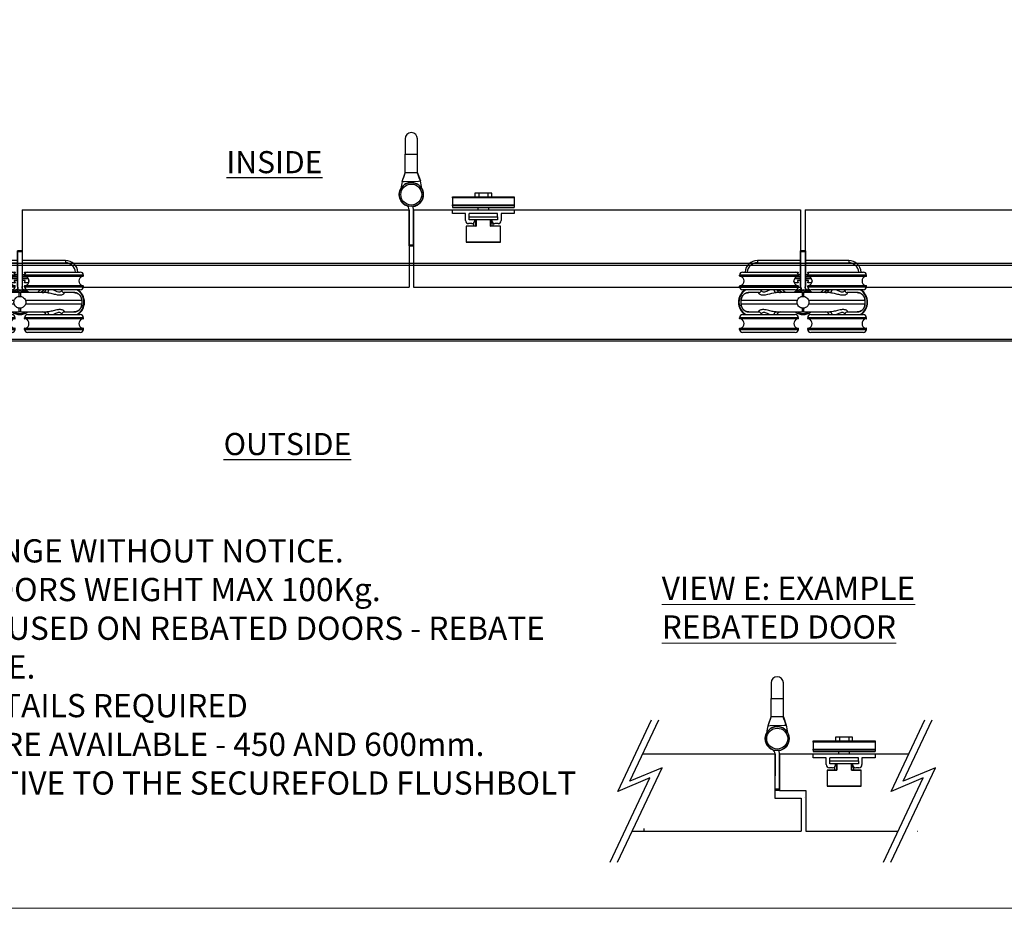
# Model space of a CAD drawing. Units: millimetres. Extents: x 7819 to 11716, y -2480 to 960.
# Drawn here: x 8867 to 9503, y -687 to -113 of the extents above; entities that cross this region are included whole.
import ezdxf

# ---------------------------------------------------------------- set-up
doc = ezdxf.new("R2010")
doc.units = ezdxf.units.MM
doc.linetypes.add('HIDDEN', pattern=[9.525, 6.35, -3.175])
for name, color, linetype in [('Border', 7, 'Continuous'), ('Door', 4, 'Continuous'), ('Gear', 7, 'Continuous'), ('Notes', 7, 'Continuous'), ('Track', 5, 'Continuous')]:
    doc.layers.add(name, color=color, linetype=linetype)
doc.styles.add('Label Text (ISO)', font='tahoma.ttf')
doc.styles.get("Standard").update_dxf_attribs({"font": 'tahoma.ttf'})

# ---------------------------------------------------------------- blocks, each defined once
blk = doc.blocks.new('SF3 Intermediate Hanger Set Top')
at = {"color": 3}
for p, q in [((-1.4, 33.25), (-1.6, 33.25)), ((-1.6, 32.75), (-1.6, 33.25)), ((-1.6, 32.75), (-1.4, 32.75)), ((-1.6, 10.25), (-1.6, 32.75)), ((1.4, 33.25), (-1.4, 33.25)), ((-1.4, 32.75), (-1.4, 33.25)), ((-1.4, 32.75), (1.4, 32.75)), ((-1.4, 9.81), (-1.4, 32.75)), ((1.4, 33.25), (1.4, 32.75)), ((1.5, 33.2), (1.4, 33.2)), ((1.4, 32.75), (1.4, 9.81)), ((1.4, 32.7), (1.5, 32.7)), ((1.5, 33.2), (1.5, 32.7)), ((1.5, 32.7), (1.5, 10.2)), ((-39, 19.5), (-5, 19.5)), ((5, 19.5), (39, 19.5)), ((-3, 17.5), (-41, 17.5)), ((-41, 17), (-41, 17.5)), ((-41, 17), (-3, 17)), ((-3.25, 16.75), (-40.75, 16.75)), ((-3, 17), (-3, 17.5)), ((41, 17.5), (3, 17.5)), ((3, 17), (3, 17.5)), ((3, 17), (41, 17)), ((40.75, 16.75), (3.25, 16.75)), ((41, 17), (41, 17.5)), ((-3, 10.5), (-41, 10.5)), ((-41, 10), (-41, 10.5)), ((-41, 10), (-3, 10)), ((-40.75, 10.75), (-3.25, 10.75)), ((-5, 8), (-39, 8)), ((-3, 10), (-3, 10.5)), ((-1.4, 10.25), (-1.6, 10.25)), ((-1.6, 10.25), (-1.6, 9.87)), ((-1.38, 8.25), (-1.19, 8.25)), ((1.5, 10.2), (1.4, 10.2)), ((1.5, 9.82), (1.5, 10.2)), ((1.84, 8.25), (1.87, 8.25)), ((1.91, 8.2), (1.97, 8.2)), ((41, 10.5), (3, 10.5)), ((3, 10), (3, 10.5)), ((3, 10), (41, 10)), ((3.25, 10.75), (40.75, 10.75)), ((39, 8), (5, 8)), ((41, 10), (41, 10.5)), ((-39.99, -1.25), (-39.99, 1.25)), ((-0.54, 6.25), (0.54, 6.25)), ((39.99, 1.25), (39.99, 1.25)), ((39.99, 1.25), (39.99, -1.25)), ((-39.99, -1.25), (-39.99, -1.25)), ((0.54, -6.25), (-0.54, -6.25)), ((39.99, -1.25), (39.99, -1.25)), ((-3, -10), (-41, -10)), ((-41, -10.5), (-41, -10)), ((-41, -10.5), (-3, -10.5)), ((-3.25, -10.75), (-40.75, -10.75)), ((-39, -8), (-5, -8)), ((-3, -10.5), (-3, -10)), ((41, -10), (3, -10)), ((3, -10.5), (3, -10)), ((3, -10.5), (41, -10.5)), ((40.75, -10.75), (3.25, -10.75)), ((5, -8), (39, -8)), ((41, -10.5), (41, -10)), ((-3, -17), (-41, -17)), ((-41, -17.5), (-41, -17)), ((-41, -17.5), (-3, -17.5)), ((-40.75, -16.75), (-3.25, -16.75)), ((-3, -17.5), (-3, -17)), ((41, -17), (3, -17)), ((3, -17.5), (3, -17)), ((3, -17.5), (41, -17.5)), ((3.25, -16.75), (40.75, -16.75)), ((41, -17.5), (41, -17)), ((-5, -19.5), (-39, -19.5)), ((39, -19.5), (5, -19.5))]:
    blk.add_line(p, q, dxfattribs=at)
at = {"color": 30}
for p, q in [((-29.5, 27), (-29.5, 25.5)), ((-1.6, 27), (-29.5, 27)), ((-29.5, 25.5), (-1.6, 25.5)), ((29.5, 27), (1.5, 27)), ((1.5, 25.5), (29.5, 25.5)), ((29.5, 27), (29.5, 25.5)), ((-5, 19.5), (-3.2, 19.5)), ((-4.38, 19.4), (-3.2, 19.4)), ((-3.2, 19.4), (-3.42, 18.72)), ((-3.1, 19.37), (-3.34, 18.62)), ((-3.2, 19.5), (-3.2, 19.4)), ((-3.2, 19.4), (-3.1, 19.37)), ((3.01, 19.37), (3.1, 19.4)), ((3.28, 18.53), (3.01, 19.37)), ((3.1, 19.4), (3.1, 19.5)), ((3.1, 19.5), (5, 19.5)), ((3.1, 19.4), (4.38, 19.4)), ((3.35, 18.63), (3.1, 19.4)), ((-5.5, 12.6), (-5.9, 13.83)), ((-5.59, 12.57), (-5.89, 13.47)), ((-5.44, 15.4), (-1.6, 15.4)), ((-5.38, 15.5), (-1.6, 15.5)), ((-1.6, 16.5), (-4.34, 16.5)), ((-1.6, 16.6), (-4.16, 16.6)), ((-3.5, 13.87), (-3.6, 13.84)), ((-3.6, 13.84), (-3.2, 12.6)), ((-3.5, 13.87), (-3.1, 12.63)), ((-3.41, 14.1), (-3.41, 14)), ((-1.6, 14.1), (-3.41, 14.1)), ((-1.6, 14), (-3.41, 14)), ((-3.06, 18), (-1.6, 18)), ((-3.04, 17.9), (-1.6, 17.9)), ((1.5, 18), (3.06, 18)), ((1.5, 17.9), (3.04, 17.9)), ((4.16, 16.6), (1.5, 16.6)), ((4.34, 16.5), (1.5, 16.5)), ((1.5, 15.5), (5.38, 15.5)), ((1.5, 15.4), (5.44, 15.4)), ((3.32, 14.1), (1.5, 14.1)), ((3.32, 14), (1.5, 14)), ((3.01, 12.63), (3.41, 13.87)), ((3.1, 12.6), (3.51, 13.84)), ((3.32, 14), (3.32, 14.1)), ((3.51, 13.84), (3.41, 13.87)), ((5.88, 14.07), (5.41, 12.6)), ((5.9, 13.8), (5.5, 12.57)), ((-5.5, 12.6), (-5.59, 12.57)), ((-5.5, 12.5), (-5.5, 12.6)), ((-3.2, 12.6), (-5.5, 12.6)), ((-3.2, 12.5), (-5.5, 12.5)), ((-3.1, 12.63), (-3.2, 12.6)), ((-3.2, 12.6), (-3.2, 12.5)), ((3.1, 12.6), (3.01, 12.63)), ((3.1, 12.5), (3.1, 12.6)), ((5.41, 12.6), (3.1, 12.6)), ((5.41, 12.5), (3.1, 12.5)), ((5.5, 12.57), (5.41, 12.6)), ((5.41, 12.6), (5.41, 12.5))]:
    blk.add_line(p, q, dxfattribs=at)
blk.add_line((-39.99, 1.25), (-39.99, 1.25))
for centre, radius, start, end in [((-29.5, 19), 8, 90, 176.41668), ((-29.5, 19), 6.5, 90, 175.58827), ((29.5, 19), 8, 3.58332, 90), ((29.5, 19), 6.5, 4.41173, 90), ((-3.2, 19.4), 0.1, 342, 90), ((3.1, 19.4), 0.1, 90, 198), ((-3.41, 13.9), 0.2, 90, 198), ((-3.41, 13.9), 0.1, 90, 198), ((3.32, 13.9), 0.2, 342, 90), ((3.32, 13.9), 0.1, 342, 90), ((-26.51, -9), 20, 49.68509, 58.21167), ((-26.51, -9), 21.5, 45.17818, 52.25076), ((-5.5, 12.6), 0.1, 198, 270), ((-3.2, 12.6), 0.1, 270, 18), ((3.1, 12.6), 0.1, 162, 270), ((5.41, 12.6), 0.1, 270, 342), ((26.51, -9), 21.5, 127.74924, 134.82182), ((26.51, -9), 20, 121.78833, 130.31491)]:
    blk.add_arc(centre, radius, start, end, dxfattribs=at)
at = {"color": 3}
for centre, radius, start, end in [((-39, 17.5), 2, 90, 180), ((-5, 17.5), 2, 0, 90), ((5, 17.5), 2, 90, 180), ((39, 17.5), 2, 0, 90), ((-40.75, 17), 0.25, 180, 270), ((-41.3, 13.75), 3.2, 290.36413, 69.63587), ((-2.7, 13.75), 3.2, 110.36413, 249.63587), ((-3.25, 17), 0.25, 270, 0), ((3.25, 17), 0.25, 180, 270), ((2.7, 13.75), 3.2, 290.36413, 69.63587), ((41.3, 13.75), 3.2, 110.36413, 249.63587), ((40.75, 17), 0.25, 270, 0), ((-32.1, 0), 9.62, 123.78101, 236.21899), ((-32.1, 0), 9.32, 120.91741, 239.08259), ((-40.75, 10.5), 0.25, 90, 180), ((-39, 10), 2, 180, 270), ((-32.1, 0), 9.33, 56.91956, 59.08259), ((-14.5, 8.75), 2.5, 197.4576, 270), ((0, 0), 8.5, 99.56929, 132.66793), ((-5, 10), 2, 270, 0), ((0, 0), 8, 51.37517, 128.62483), ((0, 0), 7.24, 59.7308, 120.2692), ((0, 0), 7.24, 59.7494, 120.2506), ((-3.25, 10.5), 0.25, 0, 90), ((4.4, 9.81), 5.8, 180, 198.93789), ((4.4, 9.87), 6, 195.64285, 199.15681), ((4.4, 9.81), 3, 180, 225.71553), ((4.4, 9.87), 3, 212.63466, 228.20115), ((0, 0), 8.5, 47.33207, 76.91346), ((4.5, 9.82), 3, 212.63466, 227.40872), ((3.25, 10.5), 0.25, 90, 180), ((5, 10), 2, 180, 270), ((14.5, 8.75), 2.5, 270, 342.5424), ((32.1, 0), 9.33, 120.91741, 123.0807), ((32.1, 0), 9.32, 300.91741, 59.08259), ((32.1, 0), 9.62, 303.78101, 56.21899), ((39, 10), 2, 270, 0), ((40.75, 10.5), 0.25, 0, 90), ((-14.5, -8.75), 2.5, 90, 162.5424), ((0, 0), 8, 231.37517, 308.62483), ((0, 0), 7.24, 239.7308, 300.2692), ((0, 0), 7.24, 239.7494, 300.2506), ((14.5, -8.75), 2.5, 17.4576, 90), ((-39, -10), 2, 90, 180), ((-40.75, -10.5), 0.25, 180, 270), ((-41.3, -13.75), 3.2, 290.36413, 69.63587), ((-32.1, 0), 9.32, 300.91741, 303.0807), ((-2.7, -13.75), 3.2, 110.36413, 249.63587), ((-5, -10), 2, 0, 90), ((-3.25, -10.5), 0.25, 270, 0), ((5, -10), 2, 90, 180), ((3.25, -10.5), 0.25, 180, 270), ((2.7, -13.75), 3.2, 290.36413, 69.63587), ((32.1, 0), 9.33, 236.91956, 239.08259), ((41.3, -13.75), 3.2, 110.36413, 249.63587), ((39, -10), 2, 0, 90), ((40.75, -10.5), 0.25, 270, 0), ((-40.75, -17), 0.25, 90, 180), ((-39, -17.5), 2, 180, 270), ((-5, -17.5), 2, 270, 0), ((-3.25, -17), 0.25, 0, 90), ((3.25, -17), 0.25, 90, 180), ((5, -17.5), 2, 180, 270), ((39, -17.5), 2, 270, 0), ((40.75, -17), 0.25, 0, 90)]:
    blk.add_arc(centre, radius, start, end, dxfattribs=at)
for centre, major_axis, ratio, start_param, end_param in [((-17.32, 8.75), (0, -2.5), 0.623602, 5.017082, 6.283185), ((17.32, 8.75), (0, -2.5), 0.623602, 0, 1.266104), ((-0.54, 1.25), (0, 5), 0.007408, 0, 1.04004), ((0.54, 1.25), (0, 5), 0.007408, 5.243145, 6.283185), ((-17.32, -8.75), (0, 2.5), 0.623602, 0, 1.266104), ((-0.54, -1.25), (0, -5), 0.007408, 5.243145, 6.283185), ((0.54, -1.25), (0, -5), 0.007408, 0, 1.04004), ((17.32, -8.75), (0, 2.5), 0.623602, 5.017082, 6.283185)]:
    blk.add_ellipse(centre, major_axis=major_axis, ratio=ratio, start_param=start_param, end_param=end_param, dxfattribs=at)
for points, knots in [([(-28.41, 6.25), (-28.4, 6.25), (-28.36, 6.25), (-28.21, 6.28), (-28.1, 6.32), (-27.82, 6.46), (-27.65, 6.58), (-27.35, 6.9), (-27.21, 7.12), (-27.04, 7.57), (-27, 7.8), (-27, 8)], [0, 0, 0, 0, 0.082919, 0.082919, 0.165838, 0.165838, 0.248757, 0.248757, 0.331676, 0.331676, 0.4144117, 0.4144117, 0.4144117, 0.4144117]), ([(-21.36, 8), (-22.31, 7.55), (-23.27, 7), (-25.26, 6.3), (-26.19, 6.51), (-26.88, 7.36), (-27, 7.7), (-27, 8)], [-1.727064, -1.727064, -1.727064, -1.727064, -1.279374, -1.279374, -0.713221, -0.713221, -0.415038, -0.415038, -0.415038, -0.415038]), ([(-1.6, 9.87), (-1.6, 9.8), (-1.6, 9.74), (-1.59, 9.48), (-1.57, 9.25), (-1.5, 8.76), (-1.45, 8.49), (-1.38, 8.25)], [0.1200526, 0.1200526, 0.1200526, 0.1200526, 0.1510667, 0.1510667, 0.227292, 0.227292, 0.3035172, 0.3035172, 0.3035172, 0.3035172]), ([(1.87, 8.25), (1.83, 8.32), (1.78, 8.4), (1.64, 8.66), (1.57, 8.86), (1.47, 9.2), (1.44, 9.37), (1.4, 9.65), (1.4, 9.77), (1.4, 9.87)], [1.5122758, 1.5122758, 1.5122758, 1.5122758, 1.5365743, 1.5365743, 1.5962919, 1.5962919, 1.6516394, 1.6516394, 1.6993901, 1.6993901, 1.6993901, 1.6993901]), ([(1.97, 8.2), (1.93, 8.27), (1.88, 8.35), (1.74, 8.61), (1.67, 8.81), (1.57, 9.15), (1.54, 9.32), (1.5, 9.6), (1.5, 9.72), (1.5, 9.82)], [1.5122758, 1.5122758, 1.5122758, 1.5122758, 1.5365743, 1.5365743, 1.5962919, 1.5962919, 1.6516394, 1.6516394, 1.6993901, 1.6993901, 1.6993901, 1.6993901]), ([(27, 8), (27, 7.54), (26.73, 7), (25.53, 6.3), (24.42, 6.51), (22.63, 7.36), (21.99, 7.7), (21.36, 8)], [-1.726609, -1.726609, -1.726609, -1.726609, -1.279374, -1.279374, -0.713221, -0.713221, -0.415038, -0.415038, -0.415038, -0.415038]), ([(27, 8), (27, 7.8), (27.04, 7.57), (27.21, 7.12), (27.35, 6.9), (27.65, 6.58), (27.82, 6.46), (28.1, 6.32), (28.21, 6.28), (28.36, 6.25), (28.4, 6.25), (28.41, 6.25)], [1.7272399, 1.7272399, 1.7272399, 1.7272399, 1.8101917, 1.8101917, 1.8933283, 1.8933283, 1.9764649, 1.9764649, 2.0596015, 2.0596015, 2.1427381, 2.1427381, 2.1427381, 2.1427381]), ([(-39.99, 1.25), (-39.99, 1.75), (-39.91, 2.25), (-39.52, 3.49), (-39.1, 4.2), (-38.09, 5.21), (-37.54, 5.59), (-36.32, 6.11), (-35.63, 6.25), (-34.95, 6.25)], [-0.7690453, -0.7690453, -0.7690453, -0.7690453, -0.6231155, -0.6231155, -0.3896279, -0.3896279, -0.2012372, -0.2012372, 0, 0, 0, 0]), ([(-34.95, 6.25), (-35.08, 6.25), (-35.21, 6.24), (-35.47, 6.22), (-35.6, 6.21), (-35.86, 6.17), (-35.99, 6.14), (-36.24, 6.08), (-36.37, 6.05), (-36.62, 5.97), (-36.74, 5.92), (-36.98, 5.83), (-37.1, 5.77), (-37.34, 5.65), (-37.45, 5.59), (-37.68, 5.45), (-37.79, 5.38), (-38, 5.23), (-38.11, 5.15), (-38.31, 4.98), (-38.41, 4.89), (-38.59, 4.7), (-38.68, 4.61), (-38.86, 4.41), (-38.94, 4.31), (-39.09, 4.1), (-39.17, 3.99), (-39.31, 3.76), (-39.37, 3.65), (-39.49, 3.41), (-39.55, 3.29), (-39.65, 3.05), (-39.7, 2.93), (-39.78, 2.68), (-39.82, 2.55), (-39.89, 2.23), (-39.93, 2.04), (-39.98, 1.64), (-39.99, 1.45), (-39.99, 1.25)], [0, 0, 0, 0, 0.0384523, 0.0384523, 0.0769045, 0.0769045, 0.1153568, 0.1153568, 0.1538091, 0.1538091, 0.1922613, 0.1922613, 0.2307136, 0.2307136, 0.2691659, 0.2691659, 0.3076181, 0.3076181, 0.3460704, 0.3460704, 0.3845227, 0.3845227, 0.4229749, 0.4229749, 0.4614272, 0.4614272, 0.4998795, 0.4998795, 0.5383317, 0.5383317, 0.576784, 0.576784, 0.6152363, 0.6152363, 0.6536885, 0.6536885, 0.7113669, 0.7113669, 0.7690453, 0.7690453, 0.7690453, 0.7690453]), ([(-39.99, -1.25), (-39.99, -0.83), (-39.99, -0.42), (-39.99, 0.42), (-39.99, 0.83), (-39.99, 1.25)], [-0.25, -0.25, -0.25, -0.25, -0.125, -0.125, 0, 0, 0, 0]), ([(-39.99, 1.25), (-39.58, 1.25), (-38.74, 1.25), (-36.39, 1.25), (-34.93, 1.25), (-32.07, 1.25), (-30.86, 1.25), (-28.73, 1.25), (-27.87, 1.25), (-25.18, 1.25), (-23.23, 1.25), (-17.88, 1.25), (-14.32, 1.25), (-8.3, 1.25), (-5.96, 1.25), (-3.61, 1.25)], [-5.020376, -5.020376, -5.020376, -5.020376, -4.13738, -4.13738, -3.33254, -3.33254, -2.829515, -2.829515, -2.515124, -2.515124, -1.886343, -1.886343, -0.880294, -0.880294, -0.265436, -0.265436, -0.265436, -0.265436]), ([(-28.41, 6.25), (-28.63, 6.25), (-28.85, 6.25), (-30.6, 6.25), (-31.88, 6.25), (-33.86, 6.25), (-34.57, 6.25), (-34.95, 6.25)], [3.222377, 3.222377, 3.222377, 3.222377, 3.33254, 3.33254, 4.13738, 4.13738, 4.960903, 4.960903, 4.960903, 4.960903]), ([(-28.41, 6.25), (-28.54, 6.25), (-28.63, 6.23), (-28.79, 6.11), (-28.8, 6), (-28.63, 5.64), (-28.32, 5.36), (-27.03, 4.76), (-25.68, 4.61), (-22.43, 5.17), (-20.53, 5.8), (-18.32, 6.19), (-17.78, 6.25), (-17.32, 6.25)], [0, 0, 0, 0, 0.138221, 0.138221, 0.359375, 0.359375, 0.713221, 0.713221, 1.279374, 1.279374, 1.923726, 1.923726, 2.142174, 2.142174, 2.142174, 2.142174]), ([(-0.54, 6.25), (-3.47, 6.25), (-6.44, 6.25), (-12.11, 6.25), (-14.79, 6.25), (-17.32, 6.25)], [0, 0, 0, 0, 0.880294, 0.880294, 1.744077, 1.744077, 1.744077, 1.744077]), ([(-3.61, -1.25), (-3.68, -1.07), (-3.73, -0.88), (-3.81, -0.41), (-3.83, -0.14), (-3.81, 0.51), (-3.74, 0.89), (-3.61, 1.25)], [-0.2821839, -0.2821839, -0.2821839, -0.2821839, -0.2235316, -0.2235316, -0.1413776, -0.1413776, -0.0269523, -0.0269523, -0.0269523, -0.0269523]), ([(-3.61, 1.25), (-3.48, 1.63), (-3.3, 1.98), (-2.8, 2.64), (-2.49, 2.94), (-1.84, 3.37), (-1.53, 3.52), (-0.99, 3.7), (-0.78, 3.75), (-0.57, 3.78)], [-0.4214249, -0.4214249, -0.4214249, -0.4214249, -0.302129, -0.302129, -0.1714676, -0.1714676, -0.064514, -0.064514, 0, 0, 0, 0]), ([(-0.57, 3.78), (-0.38, 3.81), (-0.19, 3.82), (0.19, 3.82), (0.38, 3.81), (0.57, 3.78)], [-0.118539, -0.118539, -0.118539, -0.118539, -0.061256, -0.061256, -0.0039889, -0.0039889, -0.0039889, -0.0039889]), ([(17.32, 6.25), (17, 6.25), (16.68, 6.25), (13.36, 6.25), (10.15, 6.25), (4.75, 6.25), (2.63, 6.25), (0.54, 6.25)], [3.286172, 3.286172, 3.286172, 3.286172, 3.395418, 3.395418, 4.401468, 4.401468, 5.030249, 5.030249, 5.030249, 5.030249]), ([(0.57, 3.78), (0.74, 3.76), (0.9, 3.72), (1.34, 3.59), (1.61, 3.48), (2.28, 3.11), (2.64, 2.8), (3.24, 2.08), (3.46, 1.68), (3.61, 1.25)], [-0.4215194, -0.4215194, -0.4215194, -0.4215194, -0.3703934, -0.3703934, -0.2824074, -0.2824074, -0.1377955, -0.1377955, 0, 0, 0, 0]), ([(3.61, 1.25), (5, 1.25), (6.39, 1.25), (11.56, 1.25), (15.22, 1.25), (24.13, 1.25), (28.94, 1.25), (36.61, 1.25), (39.17, 1.25), (39.99, 1.25)], [-4.764813, -4.764813, -4.764813, -4.764813, -4.401468, -4.401468, -3.395418, -3.395418, -1.785738, -1.785738, -0.009873, -0.009873, -0.009873, -0.009873]), ([(3.61, 1.25), (3.68, 1.07), (3.73, 0.88), (3.81, 0.41), (3.83, 0.14), (3.81, -0.51), (3.74, -0.89), (3.61, -1.25)], [-0.2821839, -0.2821839, -0.2821839, -0.2821839, -0.2235316, -0.2235316, -0.1413776, -0.1413776, -0.0269523, -0.0269523, -0.0269523, -0.0269523]), ([(17.32, 6.25), (17.61, 6.25), (17.93, 6.23), (18.82, 6.11), (19.39, 6), (20.96, 5.64), (21.95, 5.36), (24.51, 4.76), (26.06, 4.61), (28.29, 5.17), (28.87, 5.8), (28.73, 6.19), (28.61, 6.25), (28.41, 6.25)], [0, 0, 0, 0, 0.138221, 0.138221, 0.359375, 0.359375, 0.713221, 0.713221, 1.279374, 1.279374, 1.927046, 1.927046, 2.142738, 2.142738, 2.142738, 2.142738]), ([(34.95, 6.25), (34.16, 6.25), (31.95, 6.25), (28.5, 6.25), (28.46, 6.25), (28.41, 6.25)], [0.069346, 0.069346, 0.069346, 0.069346, 1.785738, 1.785738, 1.807872, 1.807872, 1.807872, 1.807872]), ([(34.95, 6.25), (35.46, 6.25), (35.97, 6.17), (37.24, 5.77), (37.97, 5.33), (38.99, 4.31), (39.35, 3.76), (39.85, 2.58), (39.99, 1.91), (39.99, 1.25)], [-0.768021, -0.768021, -0.768021, -0.768021, -0.6182521, -0.6182521, -0.378622, -0.378622, -0.1932924, -0.1932924, 0, 0, 0, 0]), ([(39.99, 1.25), (39.99, 1.38), (39.98, 1.51), (39.96, 1.77), (39.95, 1.9), (39.9, 2.17), (39.88, 2.29), (39.82, 2.55), (39.78, 2.68), (39.7, 2.93), (39.65, 3.05), (39.55, 3.29), (39.49, 3.41), (39.37, 3.64), (39.31, 3.76), (39.17, 3.98), (39.1, 4.09), (38.94, 4.3), (38.86, 4.41), (38.69, 4.61), (38.6, 4.7), (38.41, 4.89), (38.31, 4.97), (38.11, 5.14), (38.01, 5.22), (37.79, 5.38), (37.68, 5.45), (37.46, 5.59), (37.34, 5.65), (37.11, 5.77), (36.99, 5.82), (36.75, 5.92), (36.62, 5.97), (36.37, 6.05), (36.25, 6.08), (35.93, 6.16), (35.73, 6.19), (35.34, 6.24), (35.14, 6.25), (34.95, 6.25)], [0, 0, 0, 0, 0.038401, 0.038401, 0.0768021, 0.0768021, 0.1152031, 0.1152031, 0.1536042, 0.1536042, 0.1920052, 0.1920052, 0.2304063, 0.2304063, 0.2688073, 0.2688073, 0.3072084, 0.3072084, 0.3456094, 0.3456094, 0.3840105, 0.3840105, 0.4224115, 0.4224115, 0.4608126, 0.4608126, 0.4992136, 0.4992136, 0.5376147, 0.5376147, 0.5760157, 0.5760157, 0.6144168, 0.6144168, 0.6528178, 0.6528178, 0.7104194, 0.7104194, 0.768021, 0.768021, 0.768021, 0.768021]), ([(39.99, 1.25), (39.99, 0.83), (39.99, 0.42), (39.99, -0.42), (39.99, -0.83), (39.99, -1.25)], [-0.25, -0.25, -0.25, -0.25, -0.125, -0.125, 0, 0, 0, 0]), ([(-34.95, -6.25), (-35.46, -6.25), (-35.97, -6.17), (-37.24, -5.77), (-37.97, -5.33), (-38.99, -4.31), (-39.35, -3.76), (-39.85, -2.58), (-39.99, -1.91), (-39.99, -1.25)], [-0.768021, -0.768021, -0.768021, -0.768021, -0.6182521, -0.6182521, -0.378622, -0.378622, -0.1932924, -0.1932924, 0, 0, 0, 0]), ([(-39.99, -1.25), (-39.99, -1.38), (-39.98, -1.51), (-39.96, -1.77), (-39.95, -1.9), (-39.9, -2.17), (-39.88, -2.29), (-39.82, -2.55), (-39.78, -2.68), (-39.7, -2.93), (-39.65, -3.05), (-39.55, -3.29), (-39.49, -3.41), (-39.37, -3.64), (-39.31, -3.76), (-39.17, -3.98), (-39.1, -4.09), (-38.94, -4.3), (-38.86, -4.41), (-38.69, -4.61), (-38.6, -4.7), (-38.41, -4.89), (-38.31, -4.97), (-38.11, -5.14), (-38.01, -5.22), (-37.79, -5.38), (-37.68, -5.45), (-37.46, -5.59), (-37.34, -5.65), (-37.11, -5.77), (-36.99, -5.82), (-36.75, -5.92), (-36.62, -5.97), (-36.37, -6.05), (-36.25, -6.08), (-35.93, -6.16), (-35.73, -6.19), (-35.34, -6.24), (-35.14, -6.25), (-34.95, -6.25)], [0, 0, 0, 0, 0.038401, 0.038401, 0.0768021, 0.0768021, 0.1152031, 0.1152031, 0.1536042, 0.1536042, 0.1920052, 0.1920052, 0.2304063, 0.2304063, 0.2688073, 0.2688073, 0.3072084, 0.3072084, 0.3456094, 0.3456094, 0.3840105, 0.3840105, 0.4224115, 0.4224115, 0.4608126, 0.4608126, 0.4992136, 0.4992136, 0.5376147, 0.5376147, 0.5760157, 0.5760157, 0.6144168, 0.6144168, 0.6528178, 0.6528178, 0.7104194, 0.7104194, 0.768021, 0.768021, 0.768021, 0.768021]), ([(-3.61, -1.25), (-5, -1.25), (-6.39, -1.25), (-11.56, -1.25), (-15.22, -1.25), (-24.13, -1.25), (-28.94, -1.25), (-36.61, -1.25), (-39.17, -1.25), (-39.99, -1.25)], [-4.764813, -4.764813, -4.764813, -4.764813, -4.401468, -4.401468, -3.395418, -3.395418, -1.785738, -1.785738, -0.009873, -0.009873, -0.009873, -0.009873]), ([(-34.95, -6.25), (-34.16, -6.25), (-31.95, -6.25), (-28.5, -6.25), (-28.46, -6.25), (-28.41, -6.25)], [0.069346, 0.069346, 0.069346, 0.069346, 1.785738, 1.785738, 1.807872, 1.807872, 1.807872, 1.807872]), ([(-17.32, -6.25), (-18.06, -6.25), (-18.98, -6.09), (-20.9, -5.65), (-21.91, -5.37), (-23.52, -4.99), (-24.13, -4.87), (-25.08, -4.75), (-25.44, -4.72), (-26.09, -4.72), (-26.39, -4.75), (-27.11, -4.86), (-27.48, -4.97), (-28.28, -5.33), (-28.59, -5.6), (-28.85, -6.06), (-28.76, -6.25), (-28.41, -6.25)], [0, 0, 0, 0, 0.35206, 0.35206, 0.708926, 0.708926, 0.931968, 0.931968, 1.071369, 1.071369, 1.20529, 1.20529, 1.419564, 1.419564, 1.762402, 1.762402, 2.142738, 2.142738, 2.142738, 2.142738]), ([(-27, -8), (-27, -7.8), (-27.04, -7.57), (-27.21, -7.12), (-27.35, -6.9), (-27.65, -6.58), (-27.82, -6.46), (-28.1, -6.32), (-28.21, -6.28), (-28.36, -6.25), (-28.4, -6.25), (-28.41, -6.25)], [1.7272399, 1.7272399, 1.7272399, 1.7272399, 1.8101917, 1.8101917, 1.8933283, 1.8933283, 1.9764649, 1.9764649, 2.0596015, 2.0596015, 2.1427381, 2.1427381, 2.1427381, 2.1427381]), ([(-17.32, -6.25), (-17, -6.25), (-16.68, -6.25), (-13.36, -6.25), (-10.15, -6.25), (-4.75, -6.25), (-2.63, -6.25), (-0.54, -6.25)], [3.286172, 3.286172, 3.286172, 3.286172, 3.395418, 3.395418, 4.401468, 4.401468, 5.030249, 5.030249, 5.030249, 5.030249]), ([(-0.57, -3.78), (-0.74, -3.76), (-0.9, -3.72), (-1.34, -3.59), (-1.61, -3.48), (-2.28, -3.11), (-2.64, -2.8), (-3.24, -2.08), (-3.46, -1.68), (-3.61, -1.25)], [-0.4215194, -0.4215194, -0.4215194, -0.4215194, -0.3703934, -0.3703934, -0.2824074, -0.2824074, -0.1377955, -0.1377955, 0, 0, 0, 0]), ([(0.57, -3.78), (0.38, -3.81), (0.19, -3.82), (-0.19, -3.82), (-0.38, -3.81), (-0.57, -3.78)], [-0.118539, -0.118539, -0.118539, -0.118539, -0.061256, -0.061256, -0.0039889, -0.0039889, -0.0039889, -0.0039889]), ([(0.54, -6.25), (2.63, -6.25), (4.75, -6.25), (10.15, -6.25), (13.36, -6.25), (16.68, -6.25), (17, -6.25), (17.32, -6.25)], [0, 0, 0, 0, 0.628781, 0.628781, 1.634831, 1.634831, 1.744077, 1.744077, 1.744077, 1.744077]), ([(3.61, -1.25), (3.48, -1.63), (3.3, -1.98), (2.8, -2.64), (2.49, -2.94), (1.84, -3.37), (1.53, -3.52), (0.99, -3.7), (0.78, -3.75), (0.57, -3.78)], [-0.4214249, -0.4214249, -0.4214249, -0.4214249, -0.302129, -0.302129, -0.1714676, -0.1714676, -0.064514, -0.064514, 0, 0, 0, 0]), ([(39.99, -1.25), (39.17, -1.25), (36.61, -1.25), (28.94, -1.25), (24.13, -1.25), (15.22, -1.25), (11.56, -1.25), (6.39, -1.25), (5, -1.25), (3.61, -1.25)], [-5.020376, -5.020376, -5.020376, -5.020376, -3.24451, -3.24451, -1.634831, -1.634831, -0.628781, -0.628781, -0.265436, -0.265436, -0.265436, -0.265436]), ([(28.41, -6.25), (28.73, -6.25), (28.84, -6.09), (28.64, -5.65), (28.34, -5.37), (27.53, -4.99), (27.15, -4.87), (26.41, -4.75), (26.09, -4.72), (25.44, -4.72), (25.1, -4.74), (24.19, -4.86), (23.6, -4.97), (22.07, -5.33), (21.1, -5.6), (19.13, -6.06), (18.12, -6.25), (17.32, -6.25)], [0, 0, 0, 0, 0.351788, 0.351788, 0.708649, 0.708649, 0.931688, 0.931688, 1.071087, 1.071087, 1.204973, 1.204973, 1.41919, 1.41919, 1.761938, 1.761938, 2.142174, 2.142174, 2.142174, 2.142174]), ([(28.41, -6.25), (28.4, -6.25), (28.36, -6.25), (28.21, -6.28), (28.1, -6.32), (27.82, -6.46), (27.65, -6.58), (27.35, -6.9), (27.21, -7.12), (27.04, -7.57), (27, -7.8), (27, -8)], [0, 0, 0, 0, 0.082919, 0.082919, 0.165838, 0.165838, 0.248757, 0.248757, 0.331676, 0.331676, 0.4144117, 0.4144117, 0.4144117, 0.4144117]), ([(28.41, -6.25), (28.46, -6.25), (28.5, -6.25), (31.95, -6.25), (34.16, -6.25), (34.95, -6.25)], [3.222377, 3.222377, 3.222377, 3.222377, 3.24451, 3.24451, 4.960903, 4.960903, 4.960903, 4.960903]), ([(39.99, -1.25), (39.99, -1.75), (39.91, -2.25), (39.52, -3.49), (39.1, -4.2), (38.09, -5.21), (37.54, -5.59), (36.32, -6.11), (35.63, -6.25), (34.95, -6.25)], [-0.7690453, -0.7690453, -0.7690453, -0.7690453, -0.6231155, -0.6231155, -0.3896279, -0.3896279, -0.2012372, -0.2012372, 0, 0, 0, 0]), ([(34.95, -6.25), (35.08, -6.25), (35.21, -6.24), (35.47, -6.22), (35.6, -6.21), (35.86, -6.17), (35.99, -6.14), (36.24, -6.08), (36.37, -6.05), (36.62, -5.97), (36.74, -5.92), (36.98, -5.83), (37.1, -5.77), (37.34, -5.65), (37.45, -5.59), (37.68, -5.45), (37.79, -5.38), (38, -5.23), (38.11, -5.15), (38.31, -4.98), (38.41, -4.89), (38.59, -4.7), (38.68, -4.61), (38.86, -4.41), (38.94, -4.31), (39.09, -4.1), (39.17, -3.99), (39.31, -3.76), (39.37, -3.65), (39.49, -3.41), (39.55, -3.29), (39.65, -3.05), (39.7, -2.93), (39.78, -2.68), (39.82, -2.55), (39.89, -2.23), (39.93, -2.04), (39.98, -1.64), (39.99, -1.45), (39.99, -1.25)], [0, 0, 0, 0, 0.0384523, 0.0384523, 0.0769045, 0.0769045, 0.1153568, 0.1153568, 0.1538091, 0.1538091, 0.1922613, 0.1922613, 0.2307136, 0.2307136, 0.2691659, 0.2691659, 0.3076181, 0.3076181, 0.3460704, 0.3460704, 0.3845227, 0.3845227, 0.4229749, 0.4229749, 0.4614272, 0.4614272, 0.4998795, 0.4998795, 0.5383317, 0.5383317, 0.576784, 0.576784, 0.6152363, 0.6152363, 0.6536885, 0.6536885, 0.7113669, 0.7113669, 0.7690453, 0.7690453, 0.7690453, 0.7690453]), ([(-27, -8), (-27, -7.69), (-26.87, -7.34), (-26.45, -6.84), (-26.21, -6.66), (-25.73, -6.49), (-25.53, -6.46), (-25.07, -6.46), (-24.82, -6.49), (-24.14, -6.67), (-23.69, -6.86), (-22.61, -7.37), (-21.98, -7.71), (-21.36, -8)], [-1.726609, -1.726609, -1.726609, -1.726609, -1.419564, -1.419564, -1.20529, -1.20529, -1.071369, -1.071369, -0.931968, -0.931968, -0.708926, -0.708926, -0.415038, -0.415038, -0.415038, -0.415038]), ([(21.36, -8), (22.02, -7.69), (22.67, -7.34), (23.75, -6.84), (24.18, -6.66), (24.83, -6.49), (25.08, -6.46), (25.53, -6.46), (25.75, -6.49), (26.24, -6.67), (26.48, -6.86), (26.88, -7.37), (27, -7.71), (27, -8)], [-1.727064, -1.727064, -1.727064, -1.727064, -1.41919, -1.41919, -1.204973, -1.204973, -1.071087, -1.071087, -0.931688, -0.931688, -0.708649, -0.708649, -0.415038, -0.415038, -0.415038, -0.415038])]:
    blk.add_open_spline(points, degree=3, knots=knots, dxfattribs=at)
blk = doc.blocks.new('SF3 Hinge Handle Set Top')
at = {"color": 212}
for p, q in [((-2, 18), (-2, 13)), ((2, 13), (2, 18)), ((-2, 13), (2, 13)), ((-2, 7), (-2, 13)), ((2, 7), (2, 13)), ((-2.97, 4.17), (-2, 7)), ((-1.94, 7), (-2, 7)), ((-1.72, 7), (-1.94, 7)), ((1.72, 7), (-1.72, 7)), ((1.94, 7), (1.72, 7)), ((2, 7), (1.94, 7)), ((2, 7), (2.92, 4.38)), ((-2.97, 4.17), (-2.29, 4.2)), ((-2.29, 4.2), (2.28, 4.36)), ((2.28, 4.36), (2.92, 4.38)), ((-0.7, -16.62), (-0.7, -4.9)), ((-0.7, -16.62), (-0.7, -4.9)), ((0.7, -16.62), (0.7, -4.9)), ((0.7, -16.62), (0.7, -4.9)), ((0.7, -16.37), (-0.7, -16.37)), ((0.7, -16.37), (-0.7, -16.37)), ((-0.7, -16.62), (0.7, -16.62)), ((-0.7, -16.62), (0.7, -16.62))]:
    blk.add_line(p, q, dxfattribs=at)
for radius in [3.88, 3.88, 3.38, 3.38]:
    blk.add_circle((0, 0), radius, dxfattribs=at)
for centre, radius, start, end in [((0, 18), 2, 0, 180), ((0, 0), 3.9, 277.486, 249.2523), ((0, 0), 3.9, 277.486, 249.2523), ((14, -0.09), 17.5, 165.905, 173.3333), ((-14, -0.09), 17.5, 6.6667, 14.7909), ((-2.2, -4.9), 1.5, 0, 65.839), ((-2.2, -4.9), 1.5, 0, 65.839), ((-2.2, -4.9), 2.9, 0, 21.4687), ((-2.2, -4.9), 2.9, 0, 21.4687)]:
    blk.add_arc(centre, radius, start, end, dxfattribs=at)
for points in [[(-2.97, 4.17), (-2.63, 5.11), (-2.28, 6.06), (-1.94, 7)], [(2.92, 4.38), (2.59, 5.25), (2.27, 6.13), (1.94, 7)]]:
    blk.add_open_spline(points, degree=3, dxfattribs=at)
blk = doc.blocks.new('FB PLAN')
at = {"color": 40, "linetype": 'Continuous', "lineweight": 25}
for p, q in [((0, 8.4), (40, 8.4)), ((0, 7.6), (0, 8.4)), ((40, 7.6), (0, 7.6)), ((0, 7.6), (0, 3.1)), ((14.5, 10.8), (14.5, 8.4)), ((17, 10.8), (14.5, 10.8)), ((17, 10.8), (17, 8.4)), ((23, 10.8), (17, 10.8)), ((23, 10.8), (23, 8.4)), ((25.5, 10.8), (23, 10.8)), ((25.5, 8.4), (25.5, 10.8)), ((40, 8.4), (40, 7.6)), ((40, 7.6), (40, 3.1)), ((0, 3.1), (40, 3.1)), ((0, 2.42), (0, 3.1)), ((40, 2.42), (0, 2.42)), ((0, 2.42), (0, 1.4)), ((0, 1.4), (40, 1.4)), ((0, -2.5), (0, 0)), ((0, 0), (40, 0)), ((16.45, 1.4), (16.45, 0)), ((23.55, 0), (23.55, 1.4)), ((40, 3.1), (40, 2.42)), ((40, 2.42), (40, 1.4)), ((40, 0), (40, -2.5)), ((8.5, -2.5), (0, -2.5)), ((8.5, -7), (8.5, -2.5)), ((29.25, -2.5), (10.75, -2.5)), ((10.75, -4.5), (10.75, -2.5)), ((10.75, -6.5), (10.75, -4.5)), ((10.75, -4.5), (29.25, -4.5)), ((29.25, -4.5), (29.25, -2.5)), ((29.25, -4.5), (29.25, -6.5)), ((31.5, -2.5), (31.5, -7)), ((40, -2.5), (31.5, -2.5)), ((9, -10.6), (9, -20.9)), ((15.31, -10.6), (9, -10.6)), ((9.1, -10.5), (15.25, -10.5)), ((12.5, -9), (10.5, -9)), ((29.25, -6.5), (10.75, -6.5)), ((13.7, -8.6), (13.7, -10.5)), ((14.5, -7), (14.5, -7.02)), ((15.25, -10.51), (15.25, -6.5)), ((15.31, -6.5), (15.31, -10.6)), ((24.69, -10.6), (24.69, -6.5)), ((31, -10.6), (24.69, -10.6)), ((24.75, -6.5), (24.75, -10.51)), ((24.75, -10.5), (30.9, -10.5)), ((24.87, -6.5), (24.87, -8.7)), ((26.3, -8.7), (24.87, -8.7)), ((25.5, -7.02), (25.5, -7)), ((26.3, -10.5), (26.3, -8.7)), ((29.5, -9), (27.5, -9)), ((31, -20.9), (31, -10.6)), ((9, -20.9), (31, -20.9)), ((30.9, -21), (9.1, -21))]:
    blk.add_line(p, q, dxfattribs=at)
for centre, radius, start, end in [((10.5, -7), 2, 180, 270), ((9.1, -10.6), 0.1, 90, 180), ((12.5, -7), 2, 270, 359.43948), ((14, -7), 0.5, 0, 90), ((26, -7), 0.5, 90, 180), ((27.5, -7), 2, 180.56052, 270), ((29.5, -7), 2, 270, 0), ((30.9, -10.6), 0.1, 0, 90), ((9.1, -20.9), 0.1, 180, 270), ((30.9, -20.9), 0.1, 270, 0)]:
    blk.add_arc(centre, radius, start, end, dxfattribs=at)
for points, knots in [([(15.25, -10.51), (15.25, -10.52), (15.25, -10.53), (15.27, -10.56), (15.29, -10.59), (15.31, -10.6), (15.31, -10.6)], [0, 0, 0, 0, 0.264919, 0.607088, 0.98613, 1, 1, 1, 1]), ([(24.69, -10.6), (24.69, -10.6), (24.71, -10.59), (24.73, -10.56), (24.75, -10.53), (24.75, -10.52), (24.75, -10.51)], [0, 0, 0, 0, 0.01387, 0.392912, 0.735081, 1, 1, 1, 1])]:
    blk.add_open_spline(points, degree=3, knots=knots, dxfattribs=at)

msp = doc.modelspace()

# ---------------------------------------------------------------- linework, layer by layer
at = {"color": 0}
for p, q in [((9354.8, -616.08), (9371.8, -616.08)), ((9373.81, -615.58), (9373.8, -615.58))]:
    msp.add_line(p, q, dxfattribs=at)
at = {"layer": 'Border', "lineweight": 0}
msp.add_lwpolyline([(10116.24, -687.25), (7819.31, -687.25), (7819.31, 922.38), (10116.24, 922.38)], close=True, dxfattribs=at)
at = {"layer": 'Door'}
for p, q in [((8868.58, -235.78), (8868.58, -285.78)), ((8868.58, -235.78), (9118.58, -235.78)), ((9118.58, -235.78), (9118.58, -285.78)), ((9121.38, -235.78), (9121.38, -285.78)), ((9121.38, -235.78), (9371.38, -235.78)), ((9371.38, -235.78), (9371.38, -285.78)), ((9374.38, -235.78), (9374.38, -285.78)), ((9374.38, -235.78), (9624.38, -235.78)), ((8908.17, -285.78), (9118.58, -285.78)), ((9121.38, -285.78), (9371.38, -285.78)), ((9413.97, -285.78), (9624.38, -285.78)), ((9253.3, -611.73), (9275.18, -565.37)), ((9261.09, -605.11), (9279.85, -565.37)), ((9429.82, -611.73), (9451.7, -565.37)), ((9437.61, -605.11), (9456.37, -565.37)), ((9269.45, -587.39), (9354.9, -587.39)), ((9354.9, -587.39), (9354.8, -616.08)), ((9357.7, -587.39), (9357.7, -611.08)), ((9357.7, -587.39), (9441.31, -587.39)), ((9253.05, -657.5), (9281.9, -596.38)), ((9281.9, -596.38), (9261.09, -605.11)), ((9429.57, -657.5), (9458.42, -596.38)), ((9458.42, -596.38), (9437.61, -605.11)), ((9248.38, -657.5), (9274.11, -602.99)), ((9274.11, -602.99), (9253.3, -611.73)), ((9424.91, -657.5), (9450.63, -602.99)), ((9450.63, -602.99), (9429.82, -611.73)), ((9354.8, -616.08), (9371.8, -616.08)), ((9357.7, -611.08), (9374.81, -611.08)), ((9371.8, -616.08), (9371.8, -637.39)), ((9374.81, -611.08), (9374.81, -637.39)), ((9270.07, -635.74), (9270.07, -637.39)), ((9262.54, -637.39), (9371.8, -637.39)), ((9270.07, -637.39), (9270.34, -637.39)), ((9374.81, -637.39), (9434.4, -637.39)), ((9446.6, -637.39), (9446.86, -637.39))]:
    msp.add_line(p, q, dxfattribs=at)
at = {"layer": 'Track'}
for p, q in [((9877.18, -270.59), (8362.78, -270.59)), ((8362.78, -271.59), (9877.18, -271.59)), ((9877.18, -319.59), (8362.78, -319.59)), ((8362.78, -320.59), (9877.18, -320.59))]:
    msp.add_line(p, q, dxfattribs=at)

# ---------------------------------------------------------------- block references
at = {"color": 32}
for p in [(9146.51, -235.78), (9379.5, -587.39)]:
    msp.add_blockref('FB PLAN', p, dxfattribs=at)
at = {"layer": 'Gear', "color": 212, "linetype": 'HIDDEN', "xscale": 2, "yscale": 2, "zscale": 2}
for p in [(9119.98, -225.98), (9356.3, -577.58)]:
    msp.add_blockref('SF3 Hinge Handle Set Top', p, dxfattribs=at)
at = {"layer": 'Gear'}
for p in [(8867.18, -295.59), (9372.98, -295.59)]:
    msp.add_blockref('SF3 Intermediate Hanger Set Top', p, dxfattribs=at)

# ---------------------------------------------------------------- texts
at = {"layer": 'Notes', "char_height": 10, "attachment_point": 7, "line_spacing_factor": 3.276922, "style": 'Label Text (ISO)'}
for s, insert in [('{\\H1.4286x;\\LINSIDE}', (9000.6, -212.19)), ('{\\H1.4286x;\\LOUTSIDE}', (8998.8, -394.36))]:
    msp.add_mtext(s, dxfattribs=dict(at, insert=insert))
at = {"layer": 'Notes', "lineweight": 0, "char_height": 15, "attachment_point": 1}
for s, insert, width in [('NOTES:\\P1. DRAWING IS FOR REFERENCE AND SUBJECT TO CHANGE WITHOUT NOTICE.\\P2. APPLICATION IS FOR EXTERNAL TIMBER FOLDING DOORS WEIGHT MAX 100Kg.\\P{\\C0;3. SQUARE EDGE DOORS ARE SHOWN, SYSTEM CAN BE USED ON REBATED DOORS - REBATE SHOULD BE OPPOSITE SIDE TO HARDWARE - SEE VIEW E. \\P}4. REFER TO FITTING INSTRUCTIONS FOR ROUTING DETAILS REQUIRED\\P5. 190mm FLUSHBOLTS SHOWN ALTERNATIVE SIZES ARE AVAILABLE - 450 AND 600mm.\\P6. FOR DOORS BETWEEN 35-47mm THICK AT ALTERNATIVE TO THE SECUREFOLD FLUSHBOLT IS REQUIRED.\\P7. ALL DIMENSIONS ARE IN MILLIMETERS.\\P ', (8338.89, -423.73), 887.94), ('{\\LVIEW E: EXAMPLE REBATED DOOR }', (9281.71, -472.91), 239.1035)]:
    msp.add_mtext(s, dxfattribs=dict(at, insert=insert, width=width))

doc.saveas('drawing.dxf')
